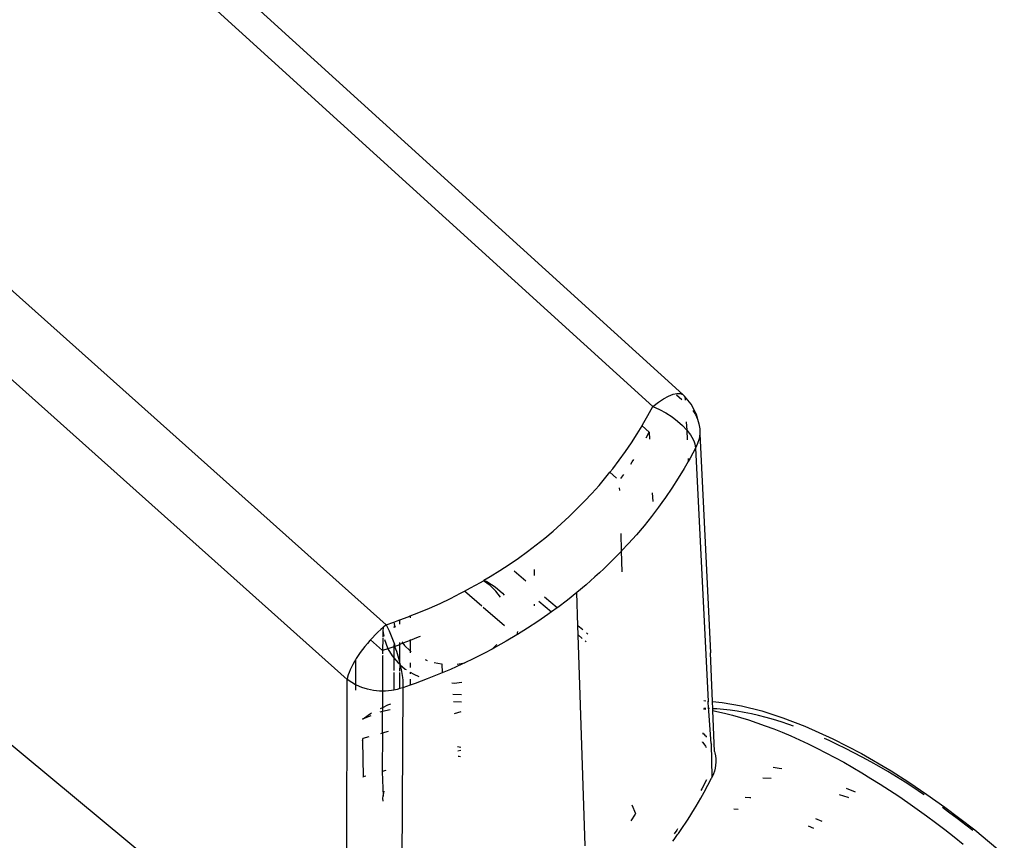
# Model space of a CAD drawing. Units: millimetres. Extents: x -5011 to 3411, y -4577 to 4122.
# Drawn here: x -4031 to -3973, y 1845 to 1894 of the extents above; entities that cross this region are included whole.
import ezdxf

# ---------------------------------------------------------------- set-up
doc = ezdxf.new("R2010")
doc.units = ezdxf.units.MM

msp = doc.modelspace()

# ---------------------------------------------------------------- linework, layer by layer
for p, q in [((-4135.732, 1999.903), (-3993.906, 1871.001)), ((-4009.732, 1858.037), (-4155.292, 1988.088)), ((-4012.052, 1854.787), (-4157.242, 1984.526)), ((-3992.136, 1871.71), (-4087.295, 1958.189)), ((-3993.58, 1871.249), (-3993.267, 1871.455)), ((-3993.267, 1871.455), (-3992.974, 1871.613)), ((-3992.974, 1871.613), (-3992.708, 1871.719)), ((-3992.708, 1871.719), (-3992.477, 1871.771)), ((-3992.497, 1871.691), (-3992.188, 1871.409)), ((-3992.477, 1871.771), (-3992.284, 1871.768)), ((-3992.284, 1871.768), (-3992.136, 1871.71)), ((-3992.136, 1871.71), (-3992.035, 1871.598)), ((-3992.035, 1871.598), (-3991.984, 1871.435)), ((-3991.627, 1871.122), (-3992.035, 1871.598)), ((-3991.984, 1871.435), (-3991.984, 1871.376)), ((-3994.203, 1870.449), (-3993.906, 1871.001)), ((-3993.906, 1871.001), (-3993.58, 1871.249)), ((-3993.906, 1871.001), (-3993.512, 1870.82)), ((-3993.512, 1870.82), (-3993.131, 1870.611)), ((-3991.328, 1870.555), (-3991.627, 1871.122)), ((-3991.543, 1870.763), (-3991.382, 1870.512)), ((-3994.514, 1869.904), (-3994.203, 1870.449)), ((-3993.131, 1870.611), (-3992.77, 1870.378)), ((-3992.77, 1870.378), (-3992.438, 1870.126)), ((-3991.382, 1870.512), (-3991.256, 1870.24)), ((-3991.328, 1870.555), (-3991.256, 1870.24)), ((-3991.256, 1870.24), (-3991.171, 1869.957)), ((-3994.84, 1869.367), (-3994.546, 1869.851)), ((-3994.546, 1869.851), (-3994.514, 1869.904)), ((-3994.546, 1869.851), (-3994.119, 1869.463)), ((-3992.438, 1870.126), (-3992.141, 1869.86)), ((-3992.141, 1869.86), (-3991.886, 1869.585)), ((-3991.928, 1870.084), (-3991.886, 1869.585)), ((-3991.886, 1869.585), (-3991.678, 1869.308)), ((-3991.886, 1869.585), (-3991.876, 1869.013)), ((-3991.171, 1869.957), (-3991.127, 1869.667)), ((-3991.127, 1869.667), (-3991.125, 1869.374)), ((-3995.181, 1868.838), (-3994.84, 1869.367)), ((-3994.297, 1869.134), (-3994.119, 1869.463)), ((-3994.119, 1869.463), (-3994.099, 1869.049)), ((-3991.678, 1869.308), (-3991.521, 1869.034)), ((-3991.521, 1869.034), (-3991.463, 1868.9)), ((-3991.166, 1869.082), (-3991.25, 1868.796)), ((-3991.125, 1869.374), (-3991.166, 1869.082)), ((-3991.125, 1869.374), (-3990.8, 1862.907)), ((-3995.536, 1868.315), (-3995.181, 1868.838)), ((-3991.373, 1868.519), (-3991.699, 1867.915)), ((-3991.463, 1868.9), (-3991.419, 1868.77)), ((-3991.419, 1868.77), (-3991.389, 1868.642)), ((-3991.389, 1868.642), (-3991.373, 1868.519)), ((-3991.25, 1868.796), (-3991.373, 1868.519)), ((-3991.373, 1868.519), (-3990.618, 1853.504)), ((-3996.292, 1867.293), (-3995.907, 1867.801)), ((-3995.907, 1867.801), (-3995.536, 1868.315)), ((-3995.134, 1867.701), (-3995.042, 1867.852)), ((-3991.821, 1867.903), (-3991.812, 1867.717)), ((-3991.699, 1867.915), (-3991.812, 1867.717)), ((-3996.46, 1867.084), (-3996.292, 1867.293)), ((-3995.215, 1867.577), (-3995.134, 1867.701)), ((-3992.04, 1867.319), (-3992.398, 1866.731)), ((-3991.812, 1867.717), (-3992.04, 1867.319)), ((-3997.102, 1866.308), (-3996.691, 1866.795)), ((-3996.691, 1866.795), (-3996.46, 1867.084)), ((-3996.074, 1866.735), (-3996.46, 1867.084)), ((-3995.801, 1866.709), (-3995.633, 1866.949)), ((-3992.398, 1866.731), (-3992.773, 1866.151)), ((-3997.526, 1865.83), (-3997.102, 1866.308)), ((-3995.876, 1866.007), (-3995.881, 1866.167)), ((-3992.773, 1866.151), (-3993.163, 1865.58)), ((-3997.962, 1865.363), (-3997.526, 1865.83)), ((-3993.944, 1865.871), (-3993.918, 1865.347)), ((-3993.163, 1865.58), (-3993.365, 1865.297)), ((-3998.871, 1864.458), (-3998.41, 1864.906)), ((-3998.41, 1864.906), (-3997.962, 1865.363)), ((-3993.57, 1865.016), (-3993.993, 1864.46)), ((-3993.365, 1865.297), (-3993.57, 1865.016)), ((-3999.343, 1864.021), (-3998.871, 1864.458)), ((-3993.993, 1864.46), (-3994.431, 1863.914)), ((-3999.828, 1863.594), (-3999.343, 1864.021)), ((-3994.431, 1863.914), (-3994.883, 1863.38)), ((-4000.834, 1862.771), (-4000.325, 1863.177)), ((-4000.325, 1863.177), (-3999.828, 1863.594)), ((-3995.759, 1862.416), (-3995.793, 1863.457)), ((-3994.883, 1863.38), (-3995.348, 1862.856)), ((-4001.355, 1862.374), (-4000.834, 1862.771)), ((-3995.348, 1862.856), (-3995.759, 1862.416)), ((-3990.8, 1862.907), (-3990.481, 1856.356)), ((-4002.434, 1861.611), (-4001.888, 1861.987)), ((-4001.888, 1861.987), (-4001.355, 1862.374)), ((-3995.827, 1862.344), (-3996.319, 1861.843)), ((-3995.759, 1862.416), (-3995.827, 1862.344)), ((-3995.719, 1861.171), (-3995.759, 1862.416)), ((-4002.992, 1861.244), (-4002.434, 1861.611)), ((-3996.319, 1861.843), (-3996.824, 1861.353)), ((-4003.93, 1860.671), (-4003.562, 1860.889)), ((-4003.562, 1860.889), (-4002.992, 1861.244)), ((-4001.44, 1860.615), (-4002.132, 1861.209)), ((-4000.948, 1861.306), (-4000.948, 1860.958)), ((-3997.343, 1860.873), (-3997.875, 1860.405)), ((-3997.082, 1861.112), (-3997.343, 1860.873)), ((-3996.824, 1861.353), (-3997.082, 1861.112)), ((-4005.094, 1860.022), (-4004.727, 1860.217)), ((-4004.727, 1860.217), (-4004.14, 1860.547)), ((-4004.14, 1860.547), (-4003.964, 1860.638)), ((-4003.964, 1860.638), (-4003.93, 1860.671)), ((-4003.565, 1860.359), (-4003.964, 1860.638)), ((-4003.93, 1860.671), (-4003.767, 1860.599)), ((-4003.767, 1860.599), (-4003.268, 1860.287)), ((-4003.223, 1860.031), (-4003.565, 1860.359)), ((-4003.268, 1860.287), (-4002.834, 1859.916)), ((-3997.875, 1860.405), (-3998.42, 1859.947)), ((-4005.927, 1859.596), (-4005.323, 1859.9)), ((-4005.323, 1859.9), (-4005.094, 1860.022)), ((-4004.064, 1859.14), (-4005.094, 1860.022)), ((-4002.949, 1859.664), (-4003.223, 1860.031)), ((-4002.834, 1859.916), (-4002.725, 1859.787)), ((-3999.594, 1859.033), (-4000.338, 1859.671)), ((-3998.42, 1859.947), (-3998.979, 1859.501)), ((-3998.356, 1857.973), (-3998.42, 1859.947)), ((-4007.161, 1859.025), (-4006.54, 1859.304)), ((-4006.54, 1859.304), (-4005.927, 1859.596)), ((-4002.703, 1857.973), (-4003.972, 1859.061)), ((-4000.948, 1859.246), (-4000.948, 1859.16)), ((-4000.68, 1859.433), (-3999.93, 1858.79)), ((-3999.594, 1859.033), (-3999.93, 1858.79)), ((-3999.55, 1859.065), (-3999.594, 1859.033)), ((-3998.979, 1859.501), (-3999.55, 1859.065)), ((-4008.916, 1858.325), (-4008.429, 1858.506)), ((-4008.429, 1858.506), (-4008.302, 1858.556)), ((-4008.302, 1858.556), (-4007.791, 1858.759)), ((-4008.302, 1858.556), (-4008.302, 1858.446)), ((-4007.791, 1858.759), (-4007.161, 1859.025)), ((-4000.135, 1858.641), (-4000.734, 1858.228)), ((-3999.93, 1858.79), (-4000.135, 1858.641)), ((-4009.921, 1857.874), (-4010.06, 1857.749)), ((-4009.921, 1857.874), (-4009.927, 1857.662)), ((-4009.896, 1857.897), (-4009.921, 1857.874)), ((-4009.732, 1858.037), (-4009.896, 1857.897)), ((-4009.732, 1858.037), (-4009.283, 1858.193)), ((-4009.732, 1858.037), (-4009.562, 1857.673)), ((-4009.283, 1858.193), (-4009.076, 1858.265)), ((-4009.283, 1858.193), (-4009.242, 1857.989)), ((-4009.242, 1857.989), (-4009.283, 1857.844)), ((-4009.242, 1857.989), (-4009.212, 1857.887)), ((-4009.076, 1858.265), (-4008.916, 1858.325)), ((-4008.916, 1858.069), (-4008.916, 1858.325)), ((-4000.734, 1858.228), (-4001.346, 1857.825)), ((-3998.063, 1857.721), (-3998.356, 1857.973)), ((-3998.339, 1857.426), (-3998.356, 1857.973)), ((-4010.386, 1857.431), (-4010.545, 1857.264)), ((-4010.224, 1857.594), (-4010.386, 1857.431)), ((-4010.06, 1857.749), (-4010.224, 1857.594)), ((-4009.927, 1857.662), (-4009.875, 1857.346)), ((-4009.927, 1857.662), (-4009.927, 1857.292)), ((-4009.562, 1857.673), (-4009.4, 1857.284)), ((-4009.4, 1857.284), (-4009.25, 1856.879)), ((-4007.846, 1857.287), (-4008.302, 1857.104)), ((-4007.727, 1857.339), (-4007.846, 1857.287)), ((-4001.971, 1857.435), (-4002.606, 1857.059)), ((-4001.94, 1857.455), (-4001.971, 1857.435)), ((-4001.953, 1857.555), (-4001.954, 1857.514)), ((-4001.954, 1857.514), (-4001.94, 1857.455)), ((-4001.94, 1857.64), (-4001.953, 1857.555)), ((-4001.346, 1857.825), (-4001.94, 1857.455)), ((-3998.339, 1857.426), (-3998.098, 1857.219)), ((-3997.932, 1844.894), (-3998.339, 1857.426)), ((-3997.774, 1857.473), (-3997.855, 1857.543)), ((-4010.998, 1856.737), (-4011.138, 1856.557)), ((-4010.852, 1856.915), (-4010.998, 1856.737)), ((-4010.701, 1857.091), (-4010.852, 1856.915)), ((-4010.659, 1857.138), (-4010.701, 1857.091)), ((-4010.545, 1857.264), (-4010.659, 1857.138)), ((-4010.659, 1857.138), (-4009.945, 1856.5)), ((-4009.927, 1857.234), (-4009.945, 1856.5)), ((-4009.843, 1857.152), (-4009.663, 1856.66)), ((-4009.283, 1856.73), (-4009.633, 1856.609)), ((-4009.283, 1856.86), (-4009.283, 1856.73)), ((-4009.235, 1856.747), (-4009.283, 1856.73)), ((-4009.283, 1856.73), (-4009.283, 1856.07)), ((-4009.25, 1856.879), (-4009.235, 1856.747)), ((-4009.235, 1856.747), (-4008.916, 1856.867)), ((-4009.235, 1856.747), (-4009.115, 1856.465)), ((-4008.916, 1856.867), (-4008.916, 1856.98)), ((-4008.739, 1856.933), (-4008.916, 1856.867)), ((-4008.916, 1855.719), (-4008.916, 1856.867)), ((-4008.8, 1857.014), (-4008.739, 1856.933)), ((-4008.535, 1857.01), (-4008.739, 1856.933)), ((-4008.739, 1856.933), (-4008.644, 1856.805)), ((-4008.644, 1856.805), (-4008.302, 1856.478)), ((-4008.302, 1857.104), (-4008.535, 1857.01)), ((-4008.302, 1857.165), (-4008.302, 1857.104)), ((-4008.302, 1857.104), (-4008.302, 1856.478)), ((-4003.445, 1856.592), (-4003.223, 1856.805)), ((-4003.25, 1856.696), (-4003.445, 1856.592)), ((-4002.606, 1857.059), (-4003.25, 1856.696)), ((-4003.223, 1856.805), (-4003.177, 1856.867)), ((-3997.928, 1857.074), (-3997.861, 1857.016)), ((-4038.622, 1856.42), (-4017.418, 1838.81)), ((-4011.394, 1856.197), (-4011.51, 1856.02)), ((-4011.27, 1856.377), (-4011.394, 1856.197)), ((-4011.138, 1856.557), (-4011.27, 1856.377)), ((-4009.946, 1856.173), (-4009.95, 1854.096)), ((-4009.945, 1856.5), (-4009.946, 1856.303)), ((-4009.927, 1856.2), (-4009.946, 1856.173)), ((-4009.633, 1856.609), (-4009.945, 1856.5)), ((-4009.663, 1856.66), (-4009.633, 1856.609)), ((-4009.633, 1856.609), (-4009.39, 1856.196)), ((-4009.39, 1856.196), (-4009.283, 1856.07)), ((-4009.115, 1856.465), (-4008.997, 1856.053)), ((-4008.302, 1856.478), (-4008.244, 1856.437)), ((-4008.302, 1856.478), (-4008.302, 1856.367)), ((-4003.904, 1856.348), (-4004.567, 1856.013)), ((-4003.445, 1856.592), (-4003.904, 1856.348)), ((-3990.368, 1853.479), (-3990.481, 1856.356)), ((-4011.712, 1855.674), (-4011.798, 1855.508)), ((-4011.616, 1855.845), (-4011.712, 1855.674)), ((-4011.554, 1855.947), (-4011.616, 1855.845)), ((-4011.51, 1856.02), (-4011.554, 1855.947)), ((-4011.554, 1855.947), (-4011.554, 1854.472)), ((-4009.283, 1856.07), (-4009.283, 1855.318)), ((-4009.283, 1856.07), (-4009.033, 1855.774)), ((-4009.033, 1855.774), (-4008.916, 1855.719)), ((-4008.997, 1856.053), (-4008.916, 1855.719)), ((-4008.916, 1855.719), (-4008.899, 1855.649)), ((-4008.916, 1855.275), (-4008.899, 1855.649)), ((-4008.899, 1855.649), (-4008.822, 1855.264)), ((-4008.899, 1855.649), (-4008.599, 1855.402)), ((-4008.302, 1855.775), (-4008.302, 1855.487)), ((-4007.417, 1855.961), (-4007.294, 1855.919)), ((-4006.883, 1855.791), (-4006.457, 1855.708)), ((-4006.43, 1855.705), (-4006.413, 1855.175)), ((-4005.578, 1855.536), (-4005.92, 1855.384)), ((-4005.239, 1855.692), (-4005.578, 1855.536)), ((-4005.529, 1855.7), (-4005.409, 1855.708)), ((-4005.409, 1855.708), (-4005.061, 1855.776)), ((-4005.061, 1855.776), (-4005.239, 1855.692)), ((-4004.567, 1856.013), (-4005.061, 1855.776)), ((-4011.987, 1855.05), (-4012.025, 1854.914)), ((-4011.936, 1855.195), (-4011.987, 1855.05)), ((-4011.873, 1855.348), (-4011.936, 1855.195)), ((-4011.798, 1855.508), (-4011.873, 1855.348)), ((-4009.283, 1855.188), (-4009.283, 1854.155)), ((-4008.916, 1854.242), (-4008.916, 1855.193)), ((-4008.822, 1855.264), (-4008.77, 1854.905)), ((-4008.599, 1855.402), (-4008.559, 1855.377)), ((-4008.302, 1855.223), (-4008.302, 1855.108)), ((-4008.302, 1855.223), (-4008.1, 1855.09)), ((-4008.1, 1855.09), (-4007.797, 1854.957)), ((-4006.611, 1855.091), (-4007.311, 1854.811)), ((-4006.413, 1855.175), (-4006.611, 1855.091)), ((-4005.92, 1855.384), (-4006.413, 1855.175)), ((-4012.094, 1834.439), (-4012.052, 1854.787)), ((-4012.025, 1854.914), (-4012.052, 1854.787)), ((-4011.783, 1854.598), (-4012.052, 1854.787)), ((-4011.554, 1854.472), (-4011.783, 1854.598)), ((-4011.554, 1854.472), (-4011.554, 1854.157)), ((-4011.488, 1854.435), (-4011.554, 1854.472)), ((-4011.171, 1854.303), (-4011.488, 1854.435)), ((-4008.77, 1854.905), (-4008.753, 1854.737)), ((-4008.753, 1854.737), (-4008.742, 1854.579)), ((-4008.742, 1854.579), (-4008.738, 1854.431)), ((-4008.302, 1854.447), (-4008.74, 1854.294)), ((-4008.738, 1854.431), (-4008.74, 1854.294)), ((-4008.302, 1854.798), (-4008.302, 1854.447)), ((-4008.021, 1854.545), (-4008.302, 1854.447)), ((-4007.311, 1854.811), (-4008.021, 1854.545)), ((-4005.847, 1854.576), (-4005.71, 1854.573)), ((-4005.71, 1854.573), (-4005.254, 1854.624)), ((-4010.837, 1854.201), (-4011.171, 1854.303)), ((-4010.49, 1854.132), (-4010.837, 1854.201)), ((-4010.135, 1854.096), (-4010.49, 1854.132)), ((-4009.95, 1854.096), (-4010.135, 1854.096)), ((-4009.95, 1854.096), (-4009.952, 1853.107)), ((-4009.778, 1854.095), (-4009.95, 1854.096)), ((-4009.423, 1854.128), (-4009.778, 1854.095)), ((-4009.283, 1854.155), (-4009.423, 1854.128)), ((-4009.075, 1854.194), (-4009.283, 1854.155)), ((-4008.916, 1854.242), (-4009.075, 1854.194)), ((-4008.74, 1854.294), (-4008.916, 1854.242)), ((-4008.74, 1854.294), (-4008.855, 1833.974)), ((-4005.264, 1853.862), (-4005.786, 1853.895)), ((-4009.656, 1853.256), (-4009.952, 1853.107)), ((-4009.48, 1853.315), (-4009.656, 1853.256)), ((-4005.748, 1853.469), (-4005.27, 1853.46)), ((-3990.886, 1853.53), (-3990.759, 1853.518)), ((-3990.618, 1853.504), (-3990.581, 1853.5)), ((-3990.595, 1853.054), (-3990.618, 1853.504)), ((-3990.351, 1853.045), (-3990.368, 1853.479)), ((-3990.368, 1853.479), (-3989.8, 1853.422)), ((-3989.8, 1853.422), (-3988.65, 1853.215)), ((-3988.65, 1853.215), (-3987.446, 1852.912)), ((-4010.659, 1852.752), (-4011.032, 1852.491)), ((-4011.032, 1852.491), (-4010.624, 1852.652)), ((-4010.613, 1852.775), (-4010.659, 1852.752)), ((-4009.952, 1853.107), (-4010.1, 1853.033)), ((-4010.093, 1852.861), (-4009.953, 1852.896)), ((-4009.956, 1851.611), (-4009.953, 1852.896)), ((-4009.952, 1853.107), (-4009.953, 1852.896)), ((-4009.953, 1852.896), (-4009.502, 1853.007)), ((-4005.684, 1852.761), (-4005.278, 1852.871)), ((-3990.902, 1853.038), (-3990.755, 1853.012)), ((-3990.755, 1853.057), (-3990.878, 1853.058)), ((-3990.554, 1853.053), (-3990.595, 1853.054)), ((-3990.592, 1852.984), (-3990.595, 1853.054)), ((-3990.592, 1852.984), (-3990.562, 1852.979)), ((-3990.588, 1852.904), (-3990.592, 1852.984)), ((-3990.449, 1850.989), (-3990.588, 1852.904)), ((-3990.347, 1852.935), (-3990.351, 1853.045)), ((-3990.11, 1853.033), (-3990.351, 1853.045)), ((-3990.251, 1850.512), (-3990.347, 1852.935)), ((-3990.347, 1852.935), (-3990.11, 1852.887)), ((-3989.715, 1853), (-3990.11, 1853.033)), ((-3990.11, 1852.887), (-3989.651, 1852.781)), ((-3989.312, 1852.954), (-3989.715, 1853)), ((-3989.651, 1852.781), (-3989.184, 1852.661)), ((-3988.902, 1852.895), (-3989.312, 1852.954)), ((-3989.184, 1852.661), (-3988.71, 1852.527)), ((-3988.485, 1852.822), (-3988.902, 1852.895)), ((-3988.06, 1852.736), (-3988.485, 1852.822)), ((-3987.628, 1852.637), (-3988.06, 1852.736)), ((-3987.189, 1852.524), (-3987.628, 1852.637)), ((-3987.446, 1852.912), (-3986.187, 1852.509)), ((-4011.151, 1852.444), (-4011.032, 1852.491)), ((-4011.032, 1852.491), (-4011.15, 1852.408)), ((-3988.71, 1852.527), (-3988.227, 1852.378)), ((-3988.227, 1852.378), (-3987.737, 1852.215)), ((-3987.737, 1852.215), (-3987.239, 1852.038)), ((-3987.239, 1852.038), (-3986.736, 1851.848)), ((-3986.743, 1852.399), (-3987.189, 1852.524)), ((-3986.288, 1852.259), (-3986.743, 1852.399)), ((-3985.827, 1852.106), (-3986.288, 1852.259)), ((-3986.187, 1852.509), (-3984.885, 1852.011)), ((-3985.553, 1852.009), (-3985.827, 1852.106)), ((-4010.053, 1851.584), (-4009.956, 1851.611)), ((-4009.956, 1851.611), (-4009.979, 1849.31)), ((-4009.956, 1851.611), (-4009.595, 1851.708)), ((-3990.946, 1851.617), (-3990.948, 1851.564)), ((-3990.948, 1851.564), (-3990.882, 1851.558)), ((-3990.882, 1851.558), (-3990.825, 1851.472)), ((-3990.825, 1851.472), (-3990.747, 1851.414)), ((-3986.736, 1851.848), (-3986.23, 1851.644)), ((-3986.23, 1851.644), (-3985.72, 1851.428)), ((-3984.885, 1852.011), (-3983.221, 1851.263)), ((-4011.137, 1851.153), (-4011.099, 1851.303)), ((-4011.137, 1851.153), (-4011.099, 1849.008)), ((-4011.099, 1851.303), (-4010.737, 1851.4)), ((-3990.964, 1851.052), (-3990.963, 1851.083)), ((-3990.964, 1851.052), (-3990.884, 1850.961)), ((-3990.884, 1850.961), (-3990.787, 1850.818)), ((-3990.747, 1851.414), (-3990.743, 1851.35)), ((-3990.449, 1850.989), (-3990.426, 1850.949)), ((-3990.393, 1849.001), (-3990.426, 1850.949)), ((-3985.72, 1851.428), (-3985.206, 1851.199)), ((-3985.206, 1851.199), (-3984.689, 1850.957)), ((-3984.689, 1850.957), (-3984.167, 1850.703)), ((-3983.445, 1851.151), (-3983.713, 1851.27)), ((-3982.958, 1850.924), (-3983.445, 1851.151)), ((-3983.221, 1851.263), (-3981.516, 1850.378)), ((-3982.467, 1850.685), (-3982.958, 1850.924)), ((-4005.308, 1850.747), (-4005.506, 1850.777)), ((-4005.311, 1850.568), (-4005.483, 1850.521)), ((-3990.787, 1850.818), (-3990.738, 1850.735)), ((-3990.251, 1850.512), (-3990.226, 1850.421)), ((-3990.226, 1850.421), (-3990.191, 1850.242)), ((-3984.167, 1850.703), (-3983.642, 1850.436)), ((-3983.642, 1850.436), (-3983.114, 1850.156)), ((-3981.973, 1850.434), (-3982.467, 1850.685)), ((-3981.475, 1850.171), (-3981.973, 1850.434)), ((-3981.516, 1850.378), (-3979.77, 1849.356)), ((-4005.457, 1850.234), (-4005.409, 1850.231)), ((-4005.409, 1850.231), (-4005.316, 1850.212)), ((-3990.183, 1849.701), (-3990.212, 1849.522)), ((-3990.191, 1850.242), (-3990.173, 1850.063)), ((-3990.17, 1849.882), (-3990.183, 1849.701)), ((-3990.173, 1850.063), (-3990.17, 1849.882)), ((-3983.114, 1850.156), (-3982.581, 1849.864)), ((-3982.581, 1849.864), (-3982.045, 1849.559)), ((-3980.974, 1849.896), (-3981.475, 1850.171)), ((-3980.469, 1849.608), (-3980.974, 1849.896)), ((-4009.761, 1849.369), (-4009.979, 1849.31)), ((-4009.979, 1849.31), (-4009.962, 1848.797)), ((-3990.317, 1849.171), (-3990.393, 1849.001)), ((-3990.257, 1849.345), (-3990.317, 1849.171)), ((-3990.212, 1849.522), (-3990.257, 1849.345)), ((-3986.758, 1849.567), (-3986.415, 1849.524)), ((-3986.415, 1849.524), (-3986.253, 1849.494)), ((-3982.045, 1849.559), (-3981.505, 1849.241)), ((-3981.505, 1849.241), (-3980.961, 1848.91)), ((-3979.961, 1849.309), (-3980.469, 1849.608)), ((-3979.449, 1848.998), (-3979.961, 1849.309)), ((-3979.77, 1849.356), (-3978.704, 1848.677)), ((-4011.099, 1849.008), (-4011.113, 1848.952)), ((-4010.95, 1849.048), (-4011.099, 1849.008)), ((-4009.962, 1848.797), (-4009.913, 1847.851)), ((-3990.724, 1848.829), (-3991.002, 1848.29)), ((-3990.864, 1848.083), (-3990.431, 1848.928)), ((-3990.431, 1848.928), (-3990.405, 1848.951)), ((-3990.405, 1848.951), (-3990.393, 1849.001)), ((-3986.885, 1848.902), (-3987.376, 1848.916)), ((-3980.961, 1848.91), (-3980.414, 1848.567)), ((-3980.414, 1848.567), (-3979.864, 1848.211)), ((-3978.933, 1848.675), (-3979.449, 1848.998)), ((-3978.415, 1848.34), (-3978.933, 1848.675)), ((-3978.704, 1848.677), (-3977.637, 1847.956)), ((-4009.913, 1847.851), (-4009.848, 1848.145)), ((-3991.069, 1847.73), (-3990.864, 1848.083)), ((-3991.002, 1848.29), (-3991.054, 1848.194)), ((-3982.309, 1847.773), (-3982.822, 1847.935)), ((-3982.424, 1848.33), (-3981.893, 1848.101)), ((-3979.864, 1848.211), (-3979.314, 1847.845)), ((-3977.898, 1847.995), (-3978.415, 1848.34)), ((-3977.81, 1847.935), (-3977.898, 1847.995)), ((-3977.637, 1847.956), (-3976.573, 1847.197)), ((-4009.927, 1847.736), (-4009.913, 1847.851)), ((-4009.921, 1847.553), (-4009.927, 1847.736)), ((-3991.336, 1847.252), (-3991.069, 1847.73)), ((-3988.436, 1847.8), (-3988.149, 1847.779)), ((-3988.149, 1847.779), (-3988.1, 1847.766)), ((-3982.283, 1847.762), (-3982.309, 1847.773)), ((-3979.314, 1847.845), (-3978.765, 1847.469)), ((-3978.765, 1847.469), (-3978.217, 1847.083)), ((-3994.956, 1846.788), (-3995.223, 1846.398)), ((-3995.159, 1847.342), (-3994.93, 1846.826)), ((-3994.93, 1846.826), (-3994.956, 1846.788)), ((-3991.821, 1846.487), (-3991.435, 1847.105)), ((-3991.435, 1847.105), (-3991.336, 1847.252)), ((-3989.103, 1847.098), (-3988.835, 1847.078)), ((-3978.217, 1847.083), (-3977.67, 1846.687)), ((-3976.35, 1846.905), (-3976.72, 1847.172)), ((-3976.573, 1847.197), (-3974.806, 1845.847)), ((-3975.835, 1846.523), (-3976.35, 1846.905)), ((-3992.226, 1845.878), (-3991.841, 1846.434)), ((-3991.841, 1846.434), (-3991.821, 1846.487)), ((-3984.246, 1846.522), (-3983.883, 1846.372)), ((-3977.67, 1846.687), (-3977.123, 1846.281)), ((-3977.123, 1846.281), (-3976.577, 1845.866)), ((-3975.321, 1846.131), (-3975.835, 1846.523)), ((-3992.489, 1845.833), (-3992.643, 1845.614)), ((-3992.44, 1845.907), (-3992.489, 1845.833)), ((-3992.435, 1845.576), (-3992.381, 1845.627)), ((-3992.381, 1845.627), (-3992.226, 1845.878)), ((-3984.686, 1846.085), (-3984.366, 1845.953)), ((-3976.577, 1845.866), (-3976.032, 1845.441)), ((-3974.92, 1845.819), (-3975.321, 1846.131)), ((-3974.806, 1845.847), (-3973.047, 1844.39)), ((-3992.717, 1845.185), (-3992.649, 1845.277)), ((-3992.649, 1845.277), (-3992.435, 1845.576)), ((-3976.032, 1845.441), (-3975.488, 1845.006))]:
    msp.add_line(p, q)

doc.saveas('drawing.dxf')
